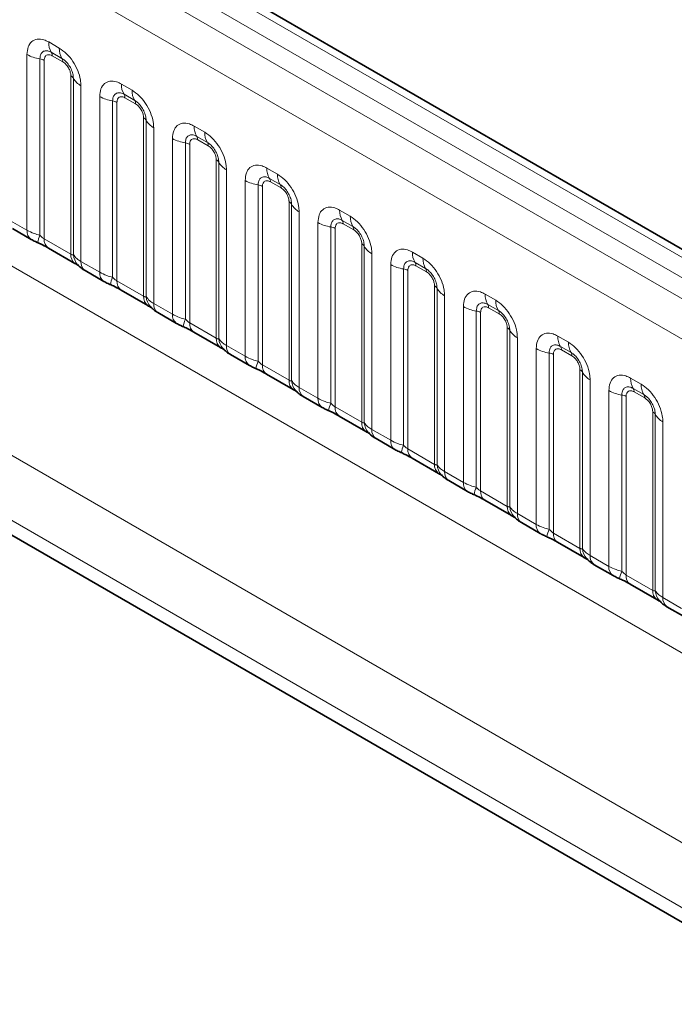
# Model space of a CAD drawing. Units: millimetres. Extents: x 15 to 416, y 5 to 292.
# Drawn here: x 352 to 359, y 221 to 231 of the extents above; entities that cross this region are included whole.
import ezdxf

# ---------------------------------------------------------------- set-up
doc = ezdxf.new("R2010")
doc.units = ezdxf.units.MM

msp = doc.modelspace()

# ---------------------------------------------------------------- linework, layer by layer
at = {"color": 8, "linetype": 'Continuous', "lineweight": 18}
for p, q in [((403.5645, 202.4372), (333.0691, 243.1334)), ((403.3877, 202.3352), (332.8892, 243.0331)), ((332.7124, 242.9275), (403.2079, 202.2313)), ((403.0317, 201.9266), (332.5381, 242.6217)), ((332.5387, 239.4794), (403.0311, 198.785)), ((330.9241, 238.5145), (361.6996, 220.7482)), ((361.6415, 220.1314), (330.6456, 238.025)), ((330.6456, 237.8774), (361.4467, 220.0963)), ((352.4371, 230.4477), (352.5433, 230.3864)), ((352.22, 228.5638), (352.22, 230.3224)), ((352.3493, 230.2784), (352.3493, 228.5137)), ((352.5698, 230.2831), (352.4636, 230.3444)), ((352.5787, 230.2487), (352.4724, 230.31)), ((352.3923, 230.2638), (352.3923, 228.4773)), ((352.6588, 228.3235), (352.6588, 230.1099)), ((352.6842, 228.3203), (352.6842, 230.0851)), ((352.7603, 230.0105), (352.7603, 228.2519)), ((353.1654, 230.0273), (353.2716, 229.9659)), ((352.9484, 228.1433), (352.9484, 229.9019)), ((353.2981, 229.8627), (353.1919, 229.924)), ((353.307, 229.8282), (353.2007, 229.8896)), ((353.0776, 229.858), (353.0776, 228.0932)), ((353.1207, 229.8433), (353.1207, 228.0568)), ((353.3871, 227.903), (353.3871, 229.6895)), ((353.4125, 227.8999), (353.4125, 229.6646)), ((353.4887, 229.59), (353.4887, 227.8314)), ((353.8937, 229.6068), (354, 229.5455)), ((354.0265, 229.4422), (353.9202, 229.5035)), ((353.6767, 227.7229), (353.6767, 229.4815)), ((353.8059, 229.4375), (353.8059, 227.6728)), ((353.849, 229.4229), (353.849, 227.6364)), ((354.0353, 229.4078), (353.9291, 229.4691)), ((354.1154, 227.4826), (354.1154, 229.269)), ((354.1408, 227.4794), (354.1408, 229.2442)), ((354.217, 229.1696), (354.217, 227.411)), ((354.622, 229.1864), (354.7283, 229.125)), ((354.405, 227.3024), (354.405, 229.061)), ((354.5342, 229.0171), (354.5342, 227.2523)), ((354.5773, 229.0024), (354.5773, 227.2159)), ((354.7548, 229.0218), (354.6486, 229.0831)), ((354.7636, 228.9873), (354.6574, 229.0487)), ((354.8437, 227.0621), (354.8437, 228.8486)), ((354.8691, 227.059), (354.8691, 228.8237)), ((354.9453, 228.7491), (354.9453, 226.9905)), ((355.3504, 228.7659), (355.4566, 228.7046)), ((352.032, 228.6723), (352.22, 228.5638)), ((355.1333, 226.882), (355.1333, 228.6406)), ((355.4831, 228.6013), (355.3769, 228.6626)), ((355.4919, 228.5669), (355.3857, 228.6282)), ((355.2625, 228.5966), (355.2625, 226.8319)), ((355.3056, 228.582), (355.3056, 226.7955)), ((352.3923, 228.4773), (352.6588, 228.3235)), ((355.572, 226.6417), (355.572, 228.4281)), ((355.5974, 226.6385), (355.5974, 228.4033)), ((355.6736, 228.3287), (355.6736, 226.5701)), ((356.0787, 228.3455), (356.1849, 228.2841)), ((352.7603, 228.2519), (352.9484, 228.1433)), ((355.8616, 226.4615), (355.8616, 228.2201)), ((356.2114, 228.1809), (356.1052, 228.2422)), ((356.2203, 228.1464), (356.114, 228.2078)), ((355.9909, 228.1762), (355.9909, 226.4114)), ((356.0339, 228.1615), (356.0339, 226.375)), ((353.1207, 228.0568), (353.3871, 227.903)), ((356.3004, 226.2212), (356.3004, 228.0077)), ((356.3258, 226.2181), (356.3258, 227.9828)), ((356.4019, 227.9082), (356.4019, 226.1496)), ((356.807, 227.925), (356.9132, 227.8637)), ((353.4887, 227.8314), (353.6767, 227.7229)), ((356.9397, 227.7604), (356.8335, 227.8217)), ((356.59, 226.0411), (356.59, 227.7997)), ((356.7192, 227.7557), (356.7192, 225.991)), ((356.7623, 227.7411), (356.7623, 225.9546)), ((356.9486, 227.726), (356.8423, 227.7873)), ((353.849, 227.6364), (354.1154, 227.4826)), ((357.0287, 225.8008), (357.0287, 227.5872)), ((357.0541, 225.7976), (357.0541, 227.5624)), ((357.1303, 227.4878), (357.1303, 225.7292)), ((357.5353, 227.5046), (357.6416, 227.4432)), ((354.217, 227.411), (354.405, 227.3024)), ((357.3183, 225.6206), (357.3183, 227.3792)), ((357.4475, 227.3353), (357.4475, 225.5705)), ((357.4906, 227.3206), (357.4906, 225.5341)), ((357.6681, 227.34), (357.5618, 227.4013)), ((357.6769, 227.3055), (357.5707, 227.3669)), ((354.5773, 227.2159), (354.8437, 227.0621)), ((357.757, 225.3803), (357.757, 227.1668)), ((357.7824, 225.3772), (357.7824, 227.1419)), ((357.8586, 227.0673), (357.8586, 225.3087)), ((358.2636, 227.0841), (358.3699, 227.0228)), ((354.9453, 226.9905), (355.1333, 226.882)), ((358.0466, 225.2002), (358.0466, 226.9588)), ((358.3964, 226.9195), (358.2902, 226.9808)), ((358.4052, 226.8851), (358.299, 226.9464)), ((358.1758, 226.9148), (358.1758, 225.1501)), ((358.2189, 226.9002), (358.2189, 225.1137)), ((355.3056, 226.7955), (355.572, 226.6417)), ((358.4853, 224.9599), (358.4853, 226.7463)), ((358.5107, 224.9567), (358.5107, 226.7215)), ((358.5869, 226.6469), (358.5869, 224.8883)), ((355.6736, 226.5701), (355.8616, 226.4615)), ((356.0339, 226.375), (356.3004, 226.2212)), ((356.4019, 226.1496), (356.59, 226.0411)), ((356.7623, 225.9546), (357.0287, 225.8008)), ((357.1303, 225.7292), (357.3183, 225.6206)), ((357.4906, 225.5341), (357.757, 225.3803)), ((357.8586, 225.3087), (358.0466, 225.2002)), ((358.2189, 225.1137), (358.4853, 224.9599)), ((358.5869, 224.8883), (358.7749, 224.7797))]:
    msp.add_line(p, q, dxfattribs=at)
at = {"color": 7, "linetype": 'Continuous', "lineweight": 35}
for p, q in [((403.6873, 202.4491), (333.1932, 243.1445)), ((330.6456, 237.8774), (361.4467, 220.0963)), ((352.0735, 228.5808), (352.2615, 228.4722)), ((352.4338, 228.3857), (352.7002, 228.2319)), ((352.8018, 228.1603), (352.9898, 228.0518)), ((353.1621, 227.9652), (353.4285, 227.8114)), ((353.5301, 227.7399), (353.7181, 227.6313)), ((353.8904, 227.5448), (354.1568, 227.391)), ((354.2584, 227.3194), (354.4464, 227.2109)), ((354.6187, 227.1243), (354.8852, 226.9705)), ((354.9867, 226.899), (355.1748, 226.7904)), ((355.347, 226.7039), (355.6135, 226.5501)), ((355.715, 226.4785), (355.9031, 226.37)), ((356.0754, 226.2834), (356.3418, 226.1296)), ((356.4434, 226.0581), (356.6314, 225.9495)), ((356.8037, 225.863), (357.0701, 225.7092)), ((357.1717, 225.6376), (357.3597, 225.5291)), ((357.532, 225.4425), (357.7984, 225.2887)), ((357.9, 225.2172), (358.088, 225.1086)), ((358.2603, 225.0221), (358.5268, 224.8683)), ((358.6283, 224.7967), (358.8164, 224.6882))]:
    msp.add_line(p, q, dxfattribs=at)
at = {"color": 8, "linetype": 'Continuous', "lineweight": 18}
for centre, radius, start, end in [((352.6239, 230.4406), 0.1869, 177.82648, 210.97106), ((352.7301, 230.3793), 0.1869, 177.82648, 210.97106), ((352.4075, 230.6612), 0.3872, 241.05199, 261.35561), ((352.3299, 230.1508), 0.1291, 61.05199, 81.35561), ((352.4102, 230.3124), 0.0623, 357.82648, 30.97106), ((352.5164, 230.251), 0.0623, 357.82648, 30.97106), ((352.6297, 230.0548), 0.0623, 29.02945, 62.17706), ((352.8476, 230.1758), 0.1869, 209.02945, 242.17706), ((353.3522, 230.0202), 0.1869, 177.82648, 210.97106), ((353.1358, 230.2408), 0.3872, 241.05199, 261.35561), ((353.1385, 229.8919), 0.0623, 357.82648, 30.97106), ((353.4584, 229.9589), 0.1869, 177.82648, 210.97106), ((353.0582, 229.7304), 0.1291, 61.05199, 81.35561), ((353.2447, 229.8306), 0.0623, 357.82648, 30.97106), ((353.358, 229.6344), 0.0623, 29.02945, 62.17706), ((353.5759, 229.7553), 0.1869, 209.02945, 242.17706), ((354.0805, 229.5997), 0.1869, 177.82648, 210.97106), ((353.8668, 229.4715), 0.0623, 357.82648, 30.97106), ((354.1867, 229.5384), 0.1869, 177.82648, 210.97106), ((353.8641, 229.8203), 0.3872, 241.05199, 261.35561), ((353.7865, 229.3099), 0.1291, 61.05199, 81.35561), ((353.973, 229.4101), 0.0623, 357.82648, 30.97106), ((354.0863, 229.2139), 0.0623, 29.02945, 62.17706), ((354.3042, 229.3349), 0.1869, 209.02945, 242.17706), ((354.8088, 229.1793), 0.1869, 177.82648, 210.97106), ((354.9151, 229.1179), 0.1869, 177.82648, 210.97106), ((354.5924, 229.3999), 0.3872, 241.05199, 261.35561), ((354.5148, 228.8895), 0.1291, 61.05199, 81.35561), ((354.5951, 229.051), 0.0623, 357.82648, 30.97106), ((354.7014, 228.9897), 0.0623, 357.82648, 30.97106), ((354.8146, 228.7935), 0.0623, 29.02945, 62.17706), ((355.0325, 228.9144), 0.1869, 209.02945, 242.17706), ((355.5371, 228.7588), 0.1869, 177.82648, 210.97106), ((355.6434, 228.6975), 0.1869, 177.82648, 210.97106), ((355.3207, 228.9794), 0.3872, 241.05199, 261.35561), ((355.3234, 228.6306), 0.0623, 357.82648, 30.97106), ((355.4297, 228.5692), 0.0623, 357.82648, 30.97106), ((352.3206, 228.5541), 0.101, 174.5155, 234.32397), ((352.6335, 228.3847), 0.3121, 155.60271, 169.70386), ((355.2431, 228.469), 0.1291, 61.05199, 81.35561), ((352.4901, 228.4663), 0.0984, 173.61687, 235.07095), ((355.543, 228.373), 0.0623, 29.02945, 62.17706), ((355.7608, 228.494), 0.1869, 209.02945, 242.17706), ((352.7624, 228.315), 0.104, 175.35742, 232.47805), ((352.8573, 228.3341), 0.1737, 184.53892, 221.33853), ((356.2655, 228.3384), 0.1869, 177.82648, 210.97106), ((352.861, 228.2423), 0.1011, 174.52934, 234.15848), ((356.0491, 228.559), 0.3872, 241.05199, 261.35561), ((356.0518, 228.2101), 0.0623, 357.82648, 30.97106), ((356.3717, 228.277), 0.1869, 177.82648, 210.97106), ((353.0489, 228.1337), 0.101, 174.5155, 234.32397), ((355.9715, 228.0486), 0.1291, 61.05199, 81.35561), ((356.158, 228.1488), 0.0623, 357.82648, 30.97106), ((353.3619, 227.9643), 0.3121, 155.60271, 169.70386), ((353.2184, 228.0459), 0.0984, 173.61687, 235.07095), ((356.2713, 227.9526), 0.0623, 29.02945, 62.17706), ((356.4892, 228.0735), 0.1869, 209.02945, 242.17706), ((356.9938, 227.9179), 0.1869, 177.82648, 210.97106), ((353.4908, 227.8946), 0.104, 175.35742, 232.47805), ((353.5856, 227.9136), 0.1737, 184.53892, 221.33853), ((353.5893, 227.8218), 0.1011, 174.52934, 234.15848), ((356.7801, 227.7897), 0.0623, 357.82648, 30.97106), ((357.1, 227.8566), 0.1869, 177.82648, 210.97106), ((353.7772, 227.7132), 0.101, 174.5155, 234.32397), ((356.7774, 228.1385), 0.3872, 241.05199, 261.35561), ((356.6998, 227.6281), 0.1291, 61.05199, 81.35561), ((356.8863, 227.7283), 0.0623, 357.82648, 30.97106), ((354.0902, 227.5438), 0.3121, 155.60271, 169.70386), ((353.9467, 227.6254), 0.0984, 173.61687, 235.07095), ((356.9996, 227.5321), 0.0623, 29.02945, 62.17706), ((357.2175, 227.6531), 0.1869, 209.02945, 242.17706), ((354.2191, 227.4741), 0.104, 175.35742, 232.47805), ((354.3139, 227.4932), 0.1737, 184.53892, 221.33853), ((357.7221, 227.4975), 0.1869, 177.82648, 210.97106), ((357.8283, 227.4361), 0.1869, 177.82648, 210.97106), ((354.3176, 227.4014), 0.1011, 174.52934, 234.15848), ((357.5057, 227.7181), 0.3872, 241.05199, 261.35561), ((357.4281, 227.2077), 0.1291, 61.05199, 81.35561), ((357.5084, 227.3692), 0.0623, 357.82648, 30.97106), ((357.6146, 227.3079), 0.0623, 357.82648, 30.97106), ((354.5055, 227.2928), 0.101, 174.5155, 234.32397), ((354.8185, 227.1234), 0.3121, 155.60271, 169.70386), ((354.675, 227.205), 0.0984, 173.61687, 235.07095), ((357.7279, 227.1117), 0.0623, 29.02945, 62.17706), ((357.9458, 227.2326), 0.1869, 209.02945, 242.17706), ((354.9474, 227.0537), 0.104, 175.35742, 232.47805), ((355.0422, 227.0727), 0.1737, 184.53892, 221.33853), ((358.4504, 227.077), 0.1869, 177.82648, 210.97106), ((358.5567, 227.0157), 0.1869, 177.82648, 210.97106), ((355.0459, 226.9809), 0.1011, 174.52934, 234.15848), ((358.234, 227.2976), 0.3872, 241.05199, 261.35561), ((358.2367, 226.9488), 0.0623, 357.82648, 30.97106), ((355.2338, 226.8723), 0.101, 174.5155, 234.32397), ((355.5468, 226.7029), 0.3121, 155.60271, 169.70386), ((358.1564, 226.7872), 0.1291, 61.05199, 81.35561), ((358.343, 226.8874), 0.0623, 357.82648, 30.97106), ((355.4034, 226.7845), 0.0984, 173.61687, 235.07095), ((358.4562, 226.6912), 0.0623, 29.02945, 62.17706), ((355.6757, 226.6332), 0.104, 175.35742, 232.47805), ((355.7706, 226.6523), 0.1737, 184.53892, 221.33853), ((358.6741, 226.8122), 0.1869, 209.02945, 242.17706), ((355.7742, 226.5605), 0.1011, 174.52934, 234.15848), ((355.9622, 226.4519), 0.101, 174.5155, 234.32397), ((356.2751, 226.2825), 0.3121, 155.60271, 169.70386), ((356.1317, 226.3641), 0.0984, 173.61687, 235.07095), ((356.404, 226.2128), 0.104, 175.35742, 232.47805), ((356.4989, 226.2318), 0.1737, 184.53892, 221.33853), ((356.5026, 226.14), 0.1011, 174.52934, 234.15848), ((356.6905, 226.0314), 0.101, 174.5155, 234.32397), ((357.0035, 225.862), 0.3121, 155.60271, 169.70386), ((356.86, 225.9436), 0.0984, 173.61687, 235.07095), ((357.1324, 225.7923), 0.104, 175.35742, 232.47805), ((357.2272, 225.8114), 0.1737, 184.53892, 221.33853), ((357.2309, 225.7196), 0.1011, 174.52934, 234.15848), ((357.4188, 225.611), 0.101, 174.5155, 234.32397), ((357.7318, 225.4416), 0.3121, 155.60271, 169.70386), ((357.5883, 225.5232), 0.0984, 173.61687, 235.07095), ((357.8607, 225.3719), 0.104, 175.35742, 232.47805), ((357.9555, 225.3909), 0.1737, 184.53892, 221.33853), ((357.9592, 225.2991), 0.1011, 174.52934, 234.15848), ((358.1471, 225.1905), 0.101, 174.5155, 234.32397), ((358.4601, 225.0211), 0.3121, 155.60271, 169.70386), ((358.3166, 225.1027), 0.0984, 173.61687, 235.07095), ((358.589, 224.9514), 0.104, 175.35742, 232.47805), ((358.6838, 224.9705), 0.1737, 184.53892, 221.33853), ((358.6875, 224.8787), 0.1011, 174.52934, 234.15848)]:
    msp.add_arc(centre, radius, start, end, dxfattribs=at)
for points, knots in [([(352.22, 230.3224), (352.2224, 230.3492), (352.2272, 230.4028), (352.2647, 230.4563), (352.3197, 230.4812), (352.3808, 230.476), (352.4211, 230.4557), (352.4371, 230.4477)], [0, 0, 0, 0, 0.214755, 0.429514, 0.644159, 0.858765, 1, 1, 1, 1]), ([(352.5433, 230.3864), (352.5677, 230.3695), (352.6165, 230.3358), (352.6816, 230.255), (352.7307, 230.1631), (352.7566, 230.0777), (352.7593, 230.0296), (352.7603, 230.0105)], [0, 0, 0, 0, 0.214755, 0.429514, 0.644159, 0.858765, 1, 1, 1, 1]), ([(352.4636, 230.3444), (352.4516, 230.3501), (352.4268, 230.3618), (352.3929, 230.36), (352.3664, 230.3425), (352.3515, 230.3134), (352.3499, 230.2888), (352.3493, 230.2784)], [0, 0, 0, 0, 0.200159, 0.415001, 0.629595, 0.8441, 1, 1, 1, 1]), ([(352.4724, 230.31), (352.4695, 230.3116), (352.4575, 230.318), (352.437, 230.3228), (352.4175, 230.3182), (352.4026, 230.3055), (352.3938, 230.2879), (352.3928, 230.2708), (352.3923, 230.2638)], [0, 0, 0, 0, 0.071002, 0.285386, 0.499777, 0.633985, 0.848897, 1, 1, 1, 1]), ([(352.6842, 230.0851), (352.6831, 230.0995), (352.6808, 230.1295), (352.6623, 230.1794), (352.6339, 230.2264), (352.6013, 230.2623), (352.5791, 230.277), (352.5698, 230.2831)], [0, 0, 0, 0, 0.2001586, 0.4150009, 0.6295952, 0.8441002, 1, 1, 1, 1]), ([(352.6588, 230.1099), (352.6587, 230.1134), (352.6583, 230.1274), (352.6522, 230.1546), (352.6384, 230.1852), (352.6199, 230.213), (352.6003, 230.2344), (352.585, 230.2445), (352.5787, 230.2487)], [0, 0, 0, 0, 0.071002, 0.285386, 0.499777, 0.633985, 0.848897, 1, 1, 1, 1]), ([(352.9484, 229.9019), (352.9508, 229.9287), (352.9556, 229.9823), (352.993, 230.0359), (353.0481, 230.0607), (353.1091, 230.0555), (353.1494, 230.0353), (353.1654, 230.0273)], [0, 0, 0, 0, 0.214755, 0.429514, 0.644159, 0.858765, 1, 1, 1, 1]), ([(353.1919, 229.924), (353.1799, 229.9296), (353.1551, 229.9413), (353.1212, 229.9396), (353.0947, 229.9221), (353.0798, 229.8929), (353.0783, 229.8683), (353.0776, 229.858)], [0, 0, 0, 0, 0.200159, 0.415001, 0.629595, 0.8441, 1, 1, 1, 1]), ([(353.2007, 229.8896), (353.1978, 229.8912), (353.1859, 229.8976), (353.1654, 229.9024), (353.1458, 229.8977), (353.1309, 229.885), (353.1222, 229.8674), (353.1211, 229.8504), (353.1207, 229.8433)], [0, 0, 0, 0, 0.071002, 0.285386, 0.499777, 0.633985, 0.848897, 1, 1, 1, 1]), ([(353.2716, 229.9659), (353.296, 229.9491), (353.3449, 229.9154), (353.4099, 229.8346), (353.459, 229.7427), (353.485, 229.6572), (353.4876, 229.6091), (353.4887, 229.59)], [0, 0, 0, 0, 0.214755, 0.429514, 0.644159, 0.858765, 1, 1, 1, 1]), ([(353.4125, 229.6646), (353.4114, 229.6791), (353.4091, 229.7091), (353.3906, 229.7589), (353.3622, 229.8059), (353.3296, 229.8419), (353.3075, 229.8565), (353.2981, 229.8627)], [0, 0, 0, 0, 0.2001586, 0.4150009, 0.6295952, 0.8441002, 1, 1, 1, 1]), ([(353.3871, 229.6895), (353.387, 229.693), (353.3866, 229.707), (353.3805, 229.7342), (353.3667, 229.7648), (353.3483, 229.7925), (353.3286, 229.814), (353.3133, 229.8241), (353.307, 229.8282)], [0, 0, 0, 0, 0.071002, 0.285386, 0.499777, 0.633985, 0.848897, 1, 1, 1, 1]), ([(353.6767, 229.4815), (353.6791, 229.5083), (353.6839, 229.5619), (353.7213, 229.6154), (353.7764, 229.6403), (353.8374, 229.6351), (353.8777, 229.6148), (353.8937, 229.6068)], [0, 0, 0, 0, 0.214755, 0.429514, 0.644159, 0.858765, 1, 1, 1, 1]), ([(353.9202, 229.5035), (353.9083, 229.5092), (353.8834, 229.5209), (353.8495, 229.5191), (353.823, 229.5016), (353.8082, 229.4725), (353.8066, 229.4479), (353.8059, 229.4375)], [0, 0, 0, 0, 0.2001586, 0.4150009, 0.6295952, 0.8441002, 1, 1, 1, 1]), ([(354, 229.5455), (354.0244, 229.5286), (354.0732, 229.4949), (354.1382, 229.4141), (354.1873, 229.3222), (354.2133, 229.2368), (354.2159, 229.1887), (354.217, 229.1696)], [0, 0, 0, 0, 0.2147547, 0.4295135, 0.6441592, 0.8587652, 1, 1, 1, 1]), ([(353.9291, 229.4691), (353.9261, 229.4707), (353.9142, 229.4771), (353.8937, 229.4819), (353.8741, 229.4773), (353.8593, 229.4646), (353.8505, 229.447), (353.8494, 229.4299), (353.849, 229.4229)], [0, 0, 0, 0, 0.071002, 0.285386, 0.499777, 0.633985, 0.848897, 1, 1, 1, 1]), ([(354.1408, 229.2442), (354.1397, 229.2586), (354.1374, 229.2886), (354.119, 229.3385), (354.0905, 229.3855), (354.0579, 229.4214), (354.0358, 229.4361), (354.0265, 229.4422)], [0, 0, 0, 0, 0.2001586, 0.4150009, 0.6295952, 0.8441002, 1, 1, 1, 1]), ([(354.1154, 229.269), (354.1153, 229.2725), (354.1149, 229.2865), (354.1088, 229.3137), (354.095, 229.3443), (354.0766, 229.3721), (354.057, 229.3935), (354.0416, 229.4036), (354.0353, 229.4078)], [0, 0, 0, 0, 0.0710022, 0.2853859, 0.4997769, 0.6339853, 0.8488969, 1, 1, 1, 1]), ([(354.405, 229.061), (354.4074, 229.0878), (354.4122, 229.1414), (354.4496, 229.195), (354.5047, 229.2198), (354.5657, 229.2146), (354.606, 229.1944), (354.622, 229.1864)], [0, 0, 0, 0, 0.214755, 0.429514, 0.644159, 0.858765, 1, 1, 1, 1]), ([(354.6486, 229.0831), (354.6366, 229.0887), (354.6117, 229.1004), (354.5778, 229.0987), (354.5513, 229.0812), (354.5365, 229.052), (354.5349, 229.0274), (354.5342, 229.0171)], [0, 0, 0, 0, 0.200159, 0.415001, 0.629595, 0.8441, 1, 1, 1, 1]), ([(354.7283, 229.125), (354.7527, 229.1082), (354.8015, 229.0745), (354.8665, 228.9937), (354.9156, 228.9018), (354.9416, 228.8163), (354.9442, 228.7682), (354.9453, 228.7491)], [0, 0, 0, 0, 0.214755, 0.429514, 0.644159, 0.858765, 1, 1, 1, 1]), ([(354.6574, 229.0487), (354.6544, 229.0503), (354.6425, 229.0567), (354.622, 229.0615), (354.6024, 229.0568), (354.5876, 229.0441), (354.5788, 229.0265), (354.5777, 229.0095), (354.5773, 229.0024)], [0, 0, 0, 0, 0.071002, 0.285386, 0.499777, 0.633985, 0.848897, 1, 1, 1, 1]), ([(354.8691, 228.8237), (354.868, 228.8382), (354.8657, 228.8682), (354.8473, 228.918), (354.8189, 228.965), (354.7862, 229.001), (354.7641, 229.0156), (354.7548, 229.0218)], [0, 0, 0, 0, 0.2001586, 0.4150009, 0.6295952, 0.8441002, 1, 1, 1, 1]), ([(354.8437, 228.8486), (354.8436, 228.8521), (354.8432, 228.8661), (354.8372, 228.8933), (354.8233, 228.9239), (354.8049, 228.9516), (354.7853, 228.9731), (354.77, 228.9832), (354.7636, 228.9873)], [0, 0, 0, 0, 0.0710022, 0.2853859, 0.4997769, 0.6339853, 0.8488969, 1, 1, 1, 1]), ([(355.1333, 228.6406), (355.1357, 228.6674), (355.1405, 228.721), (355.1779, 228.7745), (355.233, 228.7994), (355.294, 228.7942), (355.3344, 228.7739), (355.3504, 228.7659)], [0, 0, 0, 0, 0.214755, 0.429514, 0.644159, 0.858765, 1, 1, 1, 1]), ([(355.4566, 228.7046), (355.481, 228.6877), (355.5298, 228.654), (355.5949, 228.5732), (355.6439, 228.4813), (355.6699, 228.3959), (355.6726, 228.3478), (355.6736, 228.3287)], [0, 0, 0, 0, 0.214755, 0.429514, 0.644159, 0.858765, 1, 1, 1, 1]), ([(355.3769, 228.6626), (355.3649, 228.6683), (355.3401, 228.68), (355.3061, 228.6782), (355.2796, 228.6607), (355.2648, 228.6316), (355.2632, 228.607), (355.2625, 228.5966)], [0, 0, 0, 0, 0.200159, 0.415001, 0.629595, 0.8441, 1, 1, 1, 1]), ([(355.3857, 228.6282), (355.3827, 228.6298), (355.3708, 228.6362), (355.3503, 228.641), (355.3307, 228.6364), (355.3159, 228.6237), (355.3071, 228.6061), (355.3061, 228.589), (355.3056, 228.582)], [0, 0, 0, 0, 0.071002, 0.285386, 0.499777, 0.633985, 0.848897, 1, 1, 1, 1]), ([(355.5974, 228.4033), (355.5963, 228.4177), (355.5941, 228.4477), (355.5756, 228.4976), (355.5472, 228.5446), (355.5145, 228.5805), (355.4924, 228.5952), (355.4831, 228.6013)], [0, 0, 0, 0, 0.2001586, 0.4150009, 0.6295952, 0.8441002, 1, 1, 1, 1]), ([(352.22, 228.5638), (352.2428, 228.5522), (352.2816, 228.5324), (352.3295, 228.5191), (352.3493, 228.5137)], [0, 0, 0, 0, 0.587357, 1, 1, 1, 1]), ([(352.3493, 228.5137), (352.3579, 228.5054), (352.3702, 228.4936), (352.3853, 228.4816), (352.3906, 228.4783), (352.3923, 228.4773)], [0, 0, 0, 0, 0.618935, 0.876764, 1, 1, 1, 1]), ([(355.572, 228.4281), (355.5719, 228.4316), (355.5715, 228.4456), (355.5655, 228.4728), (355.5516, 228.5034), (355.5332, 228.5312), (355.5136, 228.5526), (355.4983, 228.5627), (355.4919, 228.5669)], [0, 0, 0, 0, 0.0710022, 0.2853859, 0.4997769, 0.6339853, 0.8488969, 1, 1, 1, 1]), ([(352.6588, 228.3235), (352.6621, 228.3218), (352.6693, 228.3182), (352.6784, 228.3175), (352.682, 228.3193), (352.6842, 228.3203)], [0, 0, 0, 0, 0.256107, 0.543584, 1, 1, 1, 1]), ([(352.6842, 228.3203), (352.6944, 228.3064), (352.712, 228.2824), (352.746, 228.2609), (352.7603, 228.2519)], [0, 0, 0, 0, 0.578257, 1, 1, 1, 1]), ([(355.8616, 228.2201), (355.864, 228.2469), (355.8688, 228.3005), (355.9063, 228.3541), (355.9613, 228.3789), (356.0224, 228.3737), (356.0627, 228.3535), (356.0787, 228.3455)], [0, 0, 0, 0, 0.214755, 0.429514, 0.644159, 0.858765, 1, 1, 1, 1]), ([(356.1052, 228.2422), (356.0932, 228.2478), (356.0684, 228.2595), (356.0345, 228.2578), (356.008, 228.2403), (355.9931, 228.2111), (355.9915, 228.1865), (355.9909, 228.1762)], [0, 0, 0, 0, 0.200159, 0.415001, 0.629595, 0.8441, 1, 1, 1, 1]), ([(356.114, 228.2078), (356.1111, 228.2094), (356.0991, 228.2158), (356.0786, 228.2206), (356.0591, 228.2159), (356.0442, 228.2032), (356.0354, 228.1856), (356.0344, 228.1686), (356.0339, 228.1615)], [0, 0, 0, 0, 0.071002, 0.285386, 0.499777, 0.633985, 0.848897, 1, 1, 1, 1]), ([(356.1849, 228.2841), (356.2093, 228.2673), (356.2581, 228.2336), (356.3232, 228.1528), (356.3723, 228.0609), (356.3982, 227.9754), (356.4009, 227.9273), (356.4019, 227.9082)], [0, 0, 0, 0, 0.214755, 0.429514, 0.644159, 0.858765, 1, 1, 1, 1]), ([(352.9484, 228.1433), (352.9711, 228.1317), (353.0099, 228.1119), (353.0578, 228.0987), (353.0776, 228.0932)], [0, 0, 0, 0, 0.5873571, 1, 1, 1, 1]), ([(356.3258, 227.9828), (356.3247, 227.9973), (356.3224, 228.0273), (356.3039, 228.0771), (356.2755, 228.1241), (356.2429, 228.1601), (356.2207, 228.1747), (356.2114, 228.1809)], [0, 0, 0, 0, 0.200159, 0.415001, 0.629595, 0.8441, 1, 1, 1, 1]), ([(356.3004, 228.0077), (356.3003, 228.0112), (356.2999, 228.0252), (356.2938, 228.0524), (356.28, 228.083), (356.2615, 228.1107), (356.2419, 228.1322), (356.2266, 228.1423), (356.2203, 228.1464)], [0, 0, 0, 0, 0.071002, 0.285386, 0.499777, 0.633985, 0.848897, 1, 1, 1, 1]), ([(353.0776, 228.0932), (353.0862, 228.0849), (353.0985, 228.0731), (353.1136, 228.0611), (353.1189, 228.0579), (353.1207, 228.0568)], [0, 0, 0, 0, 0.618935, 0.876764, 1, 1, 1, 1]), ([(356.59, 227.7997), (356.5924, 227.8265), (356.5972, 227.8801), (356.6346, 227.9336), (356.6897, 227.9585), (356.7507, 227.9533), (356.791, 227.933), (356.807, 227.925)], [0, 0, 0, 0, 0.214755, 0.429514, 0.644159, 0.858765, 1, 1, 1, 1]), ([(353.3871, 227.903), (353.3904, 227.9013), (353.3976, 227.8978), (353.4067, 227.897), (353.4103, 227.8988), (353.4125, 227.8999)], [0, 0, 0, 0, 0.256107, 0.543584, 1, 1, 1, 1]), ([(353.4125, 227.8999), (353.4227, 227.886), (353.4404, 227.862), (353.4743, 227.8405), (353.4887, 227.8314)], [0, 0, 0, 0, 0.5782572, 1, 1, 1, 1]), ([(356.8335, 227.8217), (356.8215, 227.8274), (356.7967, 227.8391), (356.7628, 227.8373), (356.7363, 227.8198), (356.7214, 227.7907), (356.7199, 227.7661), (356.7192, 227.7557)], [0, 0, 0, 0, 0.200159, 0.415001, 0.629595, 0.8441, 1, 1, 1, 1]), ([(356.9132, 227.8637), (356.9376, 227.8468), (356.9865, 227.8131), (357.0515, 227.7323), (357.1006, 227.6404), (357.1266, 227.555), (357.1292, 227.5069), (357.1303, 227.4878)], [0, 0, 0, 0, 0.214755, 0.429514, 0.644159, 0.858765, 1, 1, 1, 1]), ([(353.6767, 227.7229), (353.6995, 227.7113), (353.7382, 227.6915), (353.7861, 227.6782), (353.8059, 227.6728)], [0, 0, 0, 0, 0.587357, 1, 1, 1, 1]), ([(356.8423, 227.7873), (356.8394, 227.7889), (356.8275, 227.7953), (356.807, 227.8001), (356.7874, 227.7955), (356.7725, 227.7828), (356.7638, 227.7652), (356.7627, 227.7481), (356.7623, 227.7411)], [0, 0, 0, 0, 0.071002, 0.285386, 0.499777, 0.633985, 0.848897, 1, 1, 1, 1]), ([(357.0541, 227.5624), (357.053, 227.5768), (357.0507, 227.6068), (357.0322, 227.6567), (357.0038, 227.7037), (356.9712, 227.7396), (356.9491, 227.7543), (356.9397, 227.7604)], [0, 0, 0, 0, 0.200159, 0.415001, 0.629595, 0.8441, 1, 1, 1, 1]), ([(357.0287, 227.5872), (357.0286, 227.5907), (357.0282, 227.6047), (357.0221, 227.6319), (357.0083, 227.6625), (356.9899, 227.6903), (356.9702, 227.7117), (356.9549, 227.7218), (356.9486, 227.726)], [0, 0, 0, 0, 0.0710022, 0.2853859, 0.4997769, 0.6339853, 0.8488969, 1, 1, 1, 1]), ([(353.8059, 227.6728), (353.8146, 227.6645), (353.8268, 227.6527), (353.8419, 227.6407), (353.8472, 227.6374), (353.849, 227.6364)], [0, 0, 0, 0, 0.618935, 0.876764, 1, 1, 1, 1]), ([(357.3183, 227.3792), (357.3207, 227.406), (357.3255, 227.4596), (357.3629, 227.5132), (357.418, 227.538), (357.479, 227.5328), (357.5193, 227.5126), (357.5353, 227.5046)], [0, 0, 0, 0, 0.214755, 0.429514, 0.644159, 0.858765, 1, 1, 1, 1]), ([(354.1154, 227.4826), (354.1188, 227.4809), (354.1259, 227.4773), (354.135, 227.4766), (354.1386, 227.4784), (354.1408, 227.4794)], [0, 0, 0, 0, 0.256107, 0.543584, 1, 1, 1, 1]), ([(354.1408, 227.4794), (354.151, 227.4655), (354.1687, 227.4415), (354.2027, 227.42), (354.217, 227.411)], [0, 0, 0, 0, 0.578257, 1, 1, 1, 1]), ([(357.5618, 227.4013), (357.5499, 227.4069), (357.525, 227.4186), (357.4911, 227.4169), (357.4646, 227.3994), (357.4498, 227.3702), (357.4482, 227.3456), (357.4475, 227.3353)], [0, 0, 0, 0, 0.200159, 0.415001, 0.629595, 0.8441, 1, 1, 1, 1]), ([(357.6416, 227.4432), (357.666, 227.4264), (357.7148, 227.3927), (357.7798, 227.3119), (357.8289, 227.22), (357.8549, 227.1345), (357.8575, 227.0864), (357.8586, 227.0673)], [0, 0, 0, 0, 0.214755, 0.429514, 0.644159, 0.858765, 1, 1, 1, 1]), ([(357.5707, 227.3669), (357.5677, 227.3685), (357.5558, 227.3749), (357.5353, 227.3797), (357.5157, 227.375), (357.5009, 227.3623), (357.4921, 227.3447), (357.491, 227.3277), (357.4906, 227.3206)], [0, 0, 0, 0, 0.071002, 0.285386, 0.499777, 0.633985, 0.848897, 1, 1, 1, 1]), ([(357.7824, 227.1419), (357.7813, 227.1564), (357.779, 227.1864), (357.7606, 227.2362), (357.7321, 227.2832), (357.6995, 227.3192), (357.6774, 227.3338), (357.6681, 227.34)], [0, 0, 0, 0, 0.200159, 0.415001, 0.629595, 0.8441, 1, 1, 1, 1]), ([(354.405, 227.3024), (354.4278, 227.2908), (354.4666, 227.271), (354.5145, 227.2578), (354.5342, 227.2523)], [0, 0, 0, 0, 0.5873571, 1, 1, 1, 1]), ([(354.5342, 227.2523), (354.5429, 227.244), (354.5551, 227.2322), (354.5702, 227.2202), (354.5756, 227.217), (354.5773, 227.2159)], [0, 0, 0, 0, 0.618935, 0.876764, 1, 1, 1, 1]), ([(357.757, 227.1668), (357.7569, 227.1703), (357.7565, 227.1843), (357.7504, 227.2115), (357.7366, 227.2421), (357.7182, 227.2698), (357.6986, 227.2913), (357.6832, 227.3014), (357.6769, 227.3055)], [0, 0, 0, 0, 0.071002, 0.285386, 0.499777, 0.633985, 0.848897, 1, 1, 1, 1]), ([(354.8437, 227.0621), (354.8471, 227.0604), (354.8542, 227.0569), (354.8633, 227.0561), (354.8669, 227.0579), (354.8691, 227.059)], [0, 0, 0, 0, 0.256107, 0.543584, 1, 1, 1, 1]), ([(354.8691, 227.059), (354.8793, 227.0451), (354.897, 227.0211), (354.931, 226.9996), (354.9453, 226.9905)], [0, 0, 0, 0, 0.5782572, 1, 1, 1, 1]), ([(358.0466, 226.9588), (358.049, 226.9856), (358.0538, 227.0392), (358.0912, 227.0927), (358.1463, 227.1176), (358.2073, 227.1124), (358.2476, 227.0921), (358.2636, 227.0841)], [0, 0, 0, 0, 0.214755, 0.429514, 0.644159, 0.858765, 1, 1, 1, 1]), ([(358.3699, 227.0228), (358.3943, 227.0059), (358.4431, 226.9722), (358.5081, 226.8914), (358.5572, 226.7995), (358.5832, 226.7141), (358.5858, 226.666), (358.5869, 226.6469)], [0, 0, 0, 0, 0.214755, 0.429514, 0.644159, 0.858765, 1, 1, 1, 1]), ([(358.2902, 226.9808), (358.2782, 226.9865), (358.2533, 226.9982), (358.2194, 226.9964), (358.1929, 226.9789), (358.1781, 226.9498), (358.1765, 226.9252), (358.1758, 226.9148)], [0, 0, 0, 0, 0.200159, 0.415001, 0.629595, 0.8441, 1, 1, 1, 1]), ([(358.299, 226.9464), (358.296, 226.948), (358.2841, 226.9544), (358.2636, 226.9592), (358.244, 226.9546), (358.2292, 226.9419), (358.2204, 226.9243), (358.2193, 226.9072), (358.2189, 226.9002)], [0, 0, 0, 0, 0.071002, 0.285386, 0.499777, 0.633985, 0.848897, 1, 1, 1, 1]), ([(355.1333, 226.882), (355.1561, 226.8704), (355.1949, 226.8506), (355.2428, 226.8373), (355.2625, 226.8319)], [0, 0, 0, 0, 0.587357, 1, 1, 1, 1]), ([(355.2625, 226.8319), (355.2712, 226.8236), (355.2835, 226.8118), (355.2985, 226.7998), (355.3039, 226.7965), (355.3056, 226.7955)], [0, 0, 0, 0, 0.618935, 0.876764, 1, 1, 1, 1]), ([(358.5107, 226.7215), (358.5096, 226.7359), (358.5073, 226.7659), (358.4889, 226.8158), (358.4605, 226.8628), (358.4278, 226.8987), (358.4057, 226.9134), (358.3964, 226.9195)], [0, 0, 0, 0, 0.200159, 0.415001, 0.629595, 0.8441, 1, 1, 1, 1]), ([(358.4853, 226.7463), (358.4852, 226.7498), (358.4848, 226.7638), (358.4788, 226.791), (358.4649, 226.8216), (358.4465, 226.8494), (358.4269, 226.8708), (358.4116, 226.8809), (358.4052, 226.8851)], [0, 0, 0, 0, 0.071002, 0.285386, 0.499777, 0.633985, 0.848897, 1, 1, 1, 1]), ([(355.572, 226.6417), (355.5754, 226.64), (355.5825, 226.6364), (355.5917, 226.6357), (355.5952, 226.6375), (355.5974, 226.6385)], [0, 0, 0, 0, 0.2561068, 0.5435845, 1, 1, 1, 1]), ([(355.5974, 226.6385), (355.6077, 226.6246), (355.6253, 226.6006), (355.6593, 226.5791), (355.6736, 226.5701)], [0, 0, 0, 0, 0.5782572, 1, 1, 1, 1]), ([(355.8616, 226.4615), (355.8844, 226.4499), (355.9232, 226.4301), (355.9711, 226.4169), (355.9909, 226.4114)], [0, 0, 0, 0, 0.587357, 1, 1, 1, 1]), ([(355.9909, 226.4114), (355.9995, 226.4031), (356.0118, 226.3913), (356.0269, 226.3793), (356.0322, 226.3761), (356.0339, 226.375)], [0, 0, 0, 0, 0.618935, 0.876764, 1, 1, 1, 1]), ([(356.3004, 226.2212), (356.3037, 226.2195), (356.3109, 226.216), (356.32, 226.2152), (356.3236, 226.217), (356.3258, 226.2181)], [0, 0, 0, 0, 0.256107, 0.543584, 1, 1, 1, 1]), ([(356.3258, 226.2181), (356.336, 226.2042), (356.3536, 226.1802), (356.3876, 226.1587), (356.4019, 226.1496)], [0, 0, 0, 0, 0.5782572, 1, 1, 1, 1]), ([(356.59, 226.0411), (356.6127, 226.0295), (356.6515, 226.0097), (356.6994, 225.9964), (356.7192, 225.991)], [0, 0, 0, 0, 0.587357, 1, 1, 1, 1]), ([(356.7192, 225.991), (356.7278, 225.9827), (356.7401, 225.9709), (356.7552, 225.9589), (356.7605, 225.9556), (356.7623, 225.9546)], [0, 0, 0, 0, 0.618935, 0.876764, 1, 1, 1, 1]), ([(357.0287, 225.8008), (357.032, 225.7991), (357.0392, 225.7955), (357.0483, 225.7948), (357.0519, 225.7966), (357.0541, 225.7976)], [0, 0, 0, 0, 0.256107, 0.543584, 1, 1, 1, 1]), ([(357.0541, 225.7976), (357.0643, 225.7837), (357.082, 225.7597), (357.1159, 225.7382), (357.1303, 225.7292)], [0, 0, 0, 0, 0.578257, 1, 1, 1, 1]), ([(357.3183, 225.6206), (357.3411, 225.609), (357.3798, 225.5892), (357.4277, 225.576), (357.4475, 225.5705)], [0, 0, 0, 0, 0.587357, 1, 1, 1, 1]), ([(357.4475, 225.5705), (357.4562, 225.5622), (357.4684, 225.5504), (357.4835, 225.5384), (357.4888, 225.5352), (357.4906, 225.5341)], [0, 0, 0, 0, 0.618935, 0.876764, 1, 1, 1, 1]), ([(357.757, 225.3803), (357.7604, 225.3786), (357.7675, 225.3751), (357.7766, 225.3743), (357.7802, 225.3761), (357.7824, 225.3772)], [0, 0, 0, 0, 0.256107, 0.543584, 1, 1, 1, 1]), ([(357.7824, 225.3772), (357.7926, 225.3633), (357.8103, 225.3393), (357.8443, 225.3178), (357.8586, 225.3087)], [0, 0, 0, 0, 0.578257, 1, 1, 1, 1]), ([(358.0466, 225.2002), (358.0694, 225.1886), (358.1082, 225.1688), (358.1561, 225.1555), (358.1758, 225.1501)], [0, 0, 0, 0, 0.5873571, 1, 1, 1, 1]), ([(358.1758, 225.1501), (358.1845, 225.1418), (358.1967, 225.13), (358.2118, 225.118), (358.2172, 225.1147), (358.2189, 225.1137)], [0, 0, 0, 0, 0.618935, 0.876764, 1, 1, 1, 1]), ([(358.4853, 224.9599), (358.4887, 224.9582), (358.4958, 224.9546), (358.5049, 224.9539), (358.5085, 224.9557), (358.5107, 224.9567)], [0, 0, 0, 0, 0.256107, 0.543584, 1, 1, 1, 1]), ([(358.5107, 224.9567), (358.5209, 224.9428), (358.5386, 224.9188), (358.5726, 224.8973), (358.5869, 224.8883)], [0, 0, 0, 0, 0.5782572, 1, 1, 1, 1])]:
    msp.add_open_spline(points, degree=3, knots=knots, dxfattribs=at)
at = {"color": 7, "linetype": 'Continuous', "lineweight": 35}
for points, knots in [([(352.2619, 228.4724), (352.2683, 228.4687), (352.2882, 228.457), (352.3111, 228.4473), (352.3265, 228.4408)], [0, 0, 0, 0, 0.322691, 1, 1, 1, 1]), ([(352.3103, 228.447), (352.3258, 228.4405), (352.3667, 228.4233), (352.4099, 228.3996), (352.4299, 228.3878), (352.4329, 228.3861)], [0, 0, 0, 0, 0.342046, 0.90289, 1, 1, 1, 1]), ([(352.6989, 228.2324), (352.7063, 228.2282), (352.7217, 228.2194), (352.7353, 228.2104), (352.7373, 228.209), (352.7381, 228.2084)], [0, 0, 0, 0, 0.348806, 0.723088, 1, 1, 1, 1]), ([(352.7281, 228.2203), (352.7354, 228.2121), (352.7554, 228.1892), (352.7807, 228.1716), (352.8002, 228.1615), (352.8022, 228.1604)], [0, 0, 0, 0, 0.335922, 0.929799, 1, 1, 1, 1]), ([(352.9902, 228.052), (352.9966, 228.0482), (353.0165, 228.0366), (353.0394, 228.0269), (353.0548, 228.0203)], [0, 0, 0, 0, 0.322691, 1, 1, 1, 1]), ([(353.0386, 228.0266), (353.0541, 228.0201), (353.095, 228.0028), (353.1382, 227.9792), (353.1583, 227.9674), (353.1612, 227.9656)], [0, 0, 0, 0, 0.342046, 0.90289, 1, 1, 1, 1]), ([(353.4272, 227.812), (353.4347, 227.8077), (353.4501, 227.7989), (353.4636, 227.79), (353.4656, 227.7885), (353.4664, 227.7879)], [0, 0, 0, 0, 0.3488062, 0.7230878, 1, 1, 1, 1]), ([(353.4564, 227.7999), (353.4637, 227.7916), (353.4837, 227.7688), (353.509, 227.7512), (353.5285, 227.741), (353.5306, 227.74)], [0, 0, 0, 0, 0.335922, 0.929799, 1, 1, 1, 1]), ([(353.7185, 227.6315), (353.7249, 227.6278), (353.7449, 227.6161), (353.7677, 227.6064), (353.7832, 227.5999)], [0, 0, 0, 0, 0.322691, 1, 1, 1, 1]), ([(353.7669, 227.6061), (353.7824, 227.5996), (353.8233, 227.5824), (353.8665, 227.5587), (353.8866, 227.5469), (353.8895, 227.5452)], [0, 0, 0, 0, 0.342046, 0.90289, 1, 1, 1, 1]), ([(354.1555, 227.3915), (354.163, 227.3873), (354.1784, 227.3785), (354.192, 227.3695), (354.1939, 227.3681), (354.1947, 227.3675)], [0, 0, 0, 0, 0.348806, 0.723088, 1, 1, 1, 1]), ([(354.1848, 227.3794), (354.192, 227.3712), (354.212, 227.3483), (354.2374, 227.3307), (354.2568, 227.3206), (354.2589, 227.3195)], [0, 0, 0, 0, 0.335922, 0.929799, 1, 1, 1, 1]), ([(354.4468, 227.2111), (354.4533, 227.2073), (354.4732, 227.1957), (354.496, 227.186), (354.5115, 227.1794)], [0, 0, 0, 0, 0.322691, 1, 1, 1, 1]), ([(354.4952, 227.1857), (354.5107, 227.1792), (354.5516, 227.1619), (354.5948, 227.1383), (354.6149, 227.1265), (354.6179, 227.1247)], [0, 0, 0, 0, 0.342046, 0.90289, 1, 1, 1, 1]), ([(354.8839, 226.9711), (354.8913, 226.9668), (354.9067, 226.958), (354.9203, 226.9491), (354.9222, 226.9476), (354.9231, 226.947)], [0, 0, 0, 0, 0.348806, 0.723088, 1, 1, 1, 1]), ([(354.9131, 226.959), (354.9203, 226.9507), (354.9404, 226.9279), (354.9657, 226.9103), (354.9851, 226.9001), (354.9872, 226.8991)], [0, 0, 0, 0, 0.335922, 0.929799, 1, 1, 1, 1]), ([(355.1751, 226.7906), (355.1816, 226.7869), (355.2015, 226.7752), (355.2243, 226.7655), (355.2398, 226.759)], [0, 0, 0, 0, 0.322691, 1, 1, 1, 1]), ([(355.2236, 226.7652), (355.2391, 226.7587), (355.2799, 226.7415), (355.3232, 226.7178), (355.3432, 226.706), (355.3462, 226.7043)], [0, 0, 0, 0, 0.342046, 0.90289, 1, 1, 1, 1]), ([(355.6122, 226.5506), (355.6196, 226.5464), (355.635, 226.5376), (355.6486, 226.5286), (355.6505, 226.5272), (355.6514, 226.5266)], [0, 0, 0, 0, 0.348806, 0.723088, 1, 1, 1, 1]), ([(355.6414, 226.5385), (355.6486, 226.5303), (355.6687, 226.5074), (355.694, 226.4898), (355.7135, 226.4797), (355.7155, 226.4786)], [0, 0, 0, 0, 0.335922, 0.929799, 1, 1, 1, 1]), ([(355.9035, 226.3702), (355.9099, 226.3664), (355.9298, 226.3548), (355.9527, 226.3451), (355.9681, 226.3385)], [0, 0, 0, 0, 0.322691, 1, 1, 1, 1]), ([(355.9519, 226.3448), (355.9674, 226.3383), (356.0083, 226.321), (356.0515, 226.2974), (356.0715, 226.2855), (356.0745, 226.2838)], [0, 0, 0, 0, 0.342046, 0.90289, 1, 1, 1, 1]), ([(356.3405, 226.1302), (356.3479, 226.1259), (356.3633, 226.1171), (356.3769, 226.1082), (356.3789, 226.1067), (356.3797, 226.1061)], [0, 0, 0, 0, 0.348806, 0.723088, 1, 1, 1, 1]), ([(356.3697, 226.1181), (356.377, 226.1098), (356.397, 226.087), (356.4223, 226.0694), (356.4418, 226.0592), (356.4438, 226.0582)], [0, 0, 0, 0, 0.335922, 0.929799, 1, 1, 1, 1]), ([(356.6318, 225.9497), (356.6382, 225.946), (356.6581, 225.9343), (356.681, 225.9246), (356.6964, 225.9181)], [0, 0, 0, 0, 0.322691, 1, 1, 1, 1]), ([(356.6802, 225.9243), (356.6957, 225.9178), (356.7366, 225.9006), (356.7798, 225.8769), (356.7999, 225.8651), (356.8028, 225.8634)], [0, 0, 0, 0, 0.342046, 0.90289, 1, 1, 1, 1]), ([(357.0688, 225.7097), (357.0763, 225.7055), (357.0917, 225.6967), (357.1052, 225.6877), (357.1072, 225.6863), (357.108, 225.6857)], [0, 0, 0, 0, 0.348806, 0.723088, 1, 1, 1, 1]), ([(357.098, 225.6976), (357.1053, 225.6894), (357.1253, 225.6665), (357.1506, 225.6489), (357.1701, 225.6388), (357.1722, 225.6377)], [0, 0, 0, 0, 0.335922, 0.929799, 1, 1, 1, 1]), ([(357.3601, 225.5293), (357.3665, 225.5255), (357.3865, 225.5139), (357.4093, 225.5042), (357.4248, 225.4976)], [0, 0, 0, 0, 0.322691, 1, 1, 1, 1]), ([(357.4085, 225.5039), (357.424, 225.4974), (357.4649, 225.4801), (357.5081, 225.4565), (357.5282, 225.4446), (357.5311, 225.4429)], [0, 0, 0, 0, 0.3420455, 0.9028897, 1, 1, 1, 1]), ([(357.7971, 225.2893), (357.8046, 225.285), (357.82, 225.2762), (357.8336, 225.2673), (357.8355, 225.2658), (357.8363, 225.2652)], [0, 0, 0, 0, 0.3488062, 0.7230878, 1, 1, 1, 1]), ([(357.8264, 225.2772), (357.8336, 225.2689), (357.8536, 225.2461), (357.879, 225.2285), (357.8984, 225.2183), (357.9005, 225.2173)], [0, 0, 0, 0, 0.335922, 0.929799, 1, 1, 1, 1]), ([(358.0884, 225.1088), (358.0949, 225.1051), (358.1148, 225.0934), (358.1376, 225.0837), (358.1531, 225.0772)], [0, 0, 0, 0, 0.322691, 1, 1, 1, 1]), ([(358.1368, 225.0834), (358.1523, 225.0769), (358.1932, 225.0597), (358.2364, 225.036), (358.2565, 225.0242), (358.2595, 225.0225)], [0, 0, 0, 0, 0.342046, 0.90289, 1, 1, 1, 1]), ([(358.5255, 224.8688), (358.5329, 224.8646), (358.5483, 224.8558), (358.5619, 224.8468), (358.5638, 224.8454), (358.5647, 224.8448)], [0, 0, 0, 0, 0.348806, 0.723088, 1, 1, 1, 1]), ([(358.5547, 224.8567), (358.5619, 224.8485), (358.582, 224.8256), (358.6073, 224.808), (358.6267, 224.7979), (358.6288, 224.7968)], [0, 0, 0, 0, 0.335922, 0.929799, 1, 1, 1, 1])]:
    msp.add_open_spline(points, degree=3, knots=knots, dxfattribs=at)

doc.saveas('drawing.dxf')
